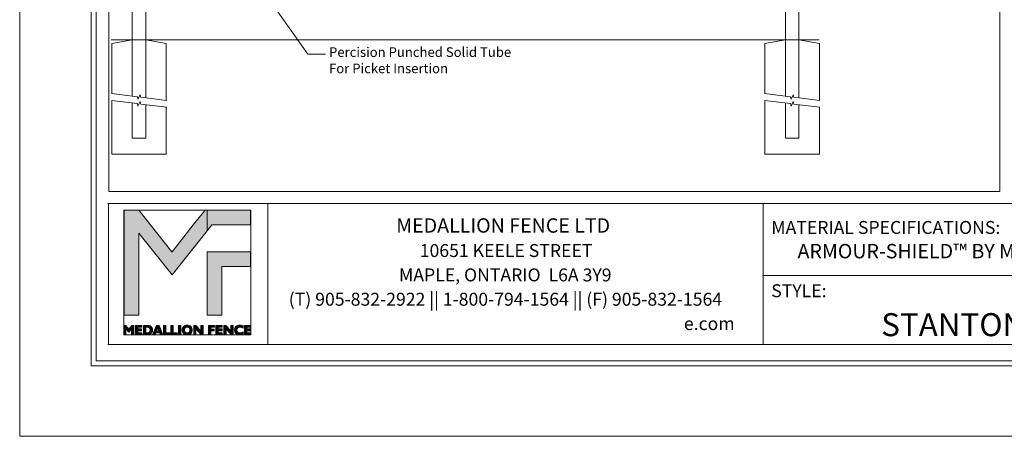
# Model space of a CAD drawing. Units: inches. Extents: x 0 to 792, y 0 to 612.
# Drawn here: x 0 to 485, y 0 to 205 of the extents above; entities that cross this region are included whole.
import ezdxf

# ---------------------------------------------------------------- set-up
doc = ezdxf.new("R2010")
doc.units = ezdxf.units.IN
doc.header["$MEASUREMENT"] = 0
doc.layers.add('Layer 1', color=7, linetype='Continuous')

# ---------------------------------------------------------------- blocks, each defined once
blk = doc.blocks.new('block 2')
at = {"layer": 'Layer 1', "true_color": 0x7a7c7e}
h = blk.add_hatch(color=8, dxfattribs=at)
h.dxf.hatch_style = 2
h.paths.add_polyline_path([(91.38, 111.5), (85.53, 104.13), (75.1, 90.98), (75.02, 90.98), (58.74, 111.5), (51.44, 111.5), (51.44, 59.71), (58.72, 59.71), (58.72, 100.04), (58.72, 100.13), (75.05, 79.55), (75.07, 79.55), (92.4, 101.27), (92.4, 111.5)])
at = {"layer": 'Layer 1', "true_color": 0xdbdcdd}
h = blk.add_hatch(color=254, dxfattribs=at)
h.dxf.hatch_style = 2
h.paths.add_polyline_path([(100.57, 111.5), (92.41, 111.5), (92.41, 101.27), (94.69, 104.13), (113.66, 104.13), (113.66, 111.5)])
h = blk.add_hatch(color=254, dxfattribs=at)
h.dxf.hatch_style = 2
h.paths.add_polyline_path([(92.41, 59.71), (99.6, 59.71), (99.6, 83.76), (113.66, 83.76), (113.66, 90.96), (92.41, 90.96)])
at = {"layer": 'Layer 1', "true_color": 0x7a7c7e}
h = blk.add_hatch(color=8, dxfattribs=at)
h.dxf.hatch_style = 2
edge = h.paths.add_edge_path()
edge.add_spline(control_points=[(60.96, 50.08), (60.96, 50.08), (60.96, 54.67), (60.96, 54.67), (60.96, 54.67), (62.68, 54.67), (62.68, 54.67), (63.17, 54.67), (63.56, 54.63), (63.83, 54.56), (64.1, 54.48), (64.35, 54.36), (64.57, 54.19), (64.87, 53.97), (65.09, 53.71), (65.24, 53.4), (65.39, 53.09), (65.47, 52.75), (65.47, 52.38), (65.47, 51.97), (65.37, 51.6), (65.19, 51.26), (65.01, 50.93), (64.74, 50.65), (64.39, 50.43), (64.2, 50.31), (63.98, 50.22), (63.74, 50.16), (63.5, 50.11), (63.15, 50.08), (62.68, 50.08), (62.68, 50.08), (60.96, 50.08), (60.96, 50.08)], knot_values=[0, 0, 0, 0, 1, 1, 1, 2, 2, 2, 3, 3, 3, 4, 4, 4, 5, 5, 5, 6, 6, 6, 7, 7, 7, 8, 8, 8, 9, 9, 9, 10, 10, 10, 11, 11, 11, 11], degree=3, periodic=1)
edge = h.paths.add_edge_path()
edge.add_spline(control_points=[(62.11, 53.74), (62.11, 53.74), (62.11, 51.01), (62.11, 51.01), (62.11, 51.01), (62.97, 51.01), (62.97, 51.01), (63.35, 51.01), (63.67, 51.14), (63.92, 51.39), (64.16, 51.65), (64.29, 51.98), (64.29, 52.38), (64.29, 52.78), (64.16, 53.11), (63.92, 53.36), (63.67, 53.61), (63.35, 53.74), (62.97, 53.74), (62.97, 53.74), (62.11, 53.74), (62.11, 53.74)], knot_values=[0, 0, 0, 0, 1, 1, 1, 2, 2, 2, 3, 3, 3, 4, 4, 4, 5, 5, 5, 6, 6, 6, 7, 7, 7, 7], degree=3, periodic=1)
h = blk.add_hatch(color=8, dxfattribs=at)
h.dxf.hatch_style = 2
h.paths.add_polyline_path([(65.44, 50.08), (67.44, 54.67), (68.77, 54.67), (70.55, 50.08), (69.34, 50.08), (69.01, 50.98), (67.03, 50.98), (66.67, 50.08)])
h.paths.add_polyline_path([(67.36, 51.76), (68.72, 51.76), (68.08, 53.51)])
h = blk.add_hatch(color=8, dxfattribs=at)
h.dxf.hatch_style = 2
h.paths.add_polyline_path([(70.87, 50.08), (70.87, 54.67), (72.02, 54.67), (72.02, 50.97), (73.99, 50.97), (73.99, 50.08)])
h = blk.add_hatch(color=8, dxfattribs=at)
h.dxf.hatch_style = 2
h.paths.add_polyline_path([(74.51, 50.08), (74.51, 54.67), (75.65, 54.67), (75.65, 50.97), (77.63, 50.97), (77.63, 50.08)])
h = blk.add_hatch(color=8, dxfattribs=at)
h.dxf.hatch_style = 2
h.paths.add_polyline_path([(78.18, 54.67), (79.36, 54.67), (79.36, 50.08), (78.18, 50.08)])
h = blk.add_hatch(color=8, dxfattribs=at)
h.dxf.hatch_style = 2
edge = h.paths.add_edge_path()
edge.add_spline(control_points=[(80.06, 52.37), (80.06, 52.71), (80.12, 53.03), (80.24, 53.32), (80.36, 53.61), (80.54, 53.87), (80.78, 54.09), (81.01, 54.31), (81.27, 54.47), (81.57, 54.58), (81.86, 54.69), (82.19, 54.74), (82.55, 54.74), (82.92, 54.74), (83.25, 54.69), (83.54, 54.58), (83.84, 54.47), (84.1, 54.31), (84.33, 54.09), (84.57, 53.87), (84.75, 53.61), (84.87, 53.32), (84.99, 53.03), (85.05, 52.71), (85.05, 52.37), (85.05, 52.03), (84.99, 51.72), (84.87, 51.43), (84.75, 51.14), (84.57, 50.88), (84.33, 50.66), (84.1, 50.44), (83.83, 50.28), (83.54, 50.17), (83.24, 50.06), (82.91, 50), (82.55, 50), (82.19, 50), (81.86, 50.06), (81.57, 50.17), (81.28, 50.28), (81.01, 50.44), (80.78, 50.66), (80.54, 50.88), (80.36, 51.14), (80.24, 51.43), (80.12, 51.72), (80.06, 52.03), (80.06, 52.37)], knot_values=[0, 0, 0, 0, 1, 1, 1, 2, 2, 2, 3, 3, 3, 4, 4, 4, 5, 5, 5, 6, 6, 6, 7, 7, 7, 8, 8, 8, 9, 9, 9, 10, 10, 10, 11, 11, 11, 12, 12, 12, 13, 13, 13, 14, 14, 14, 15, 15, 15, 16, 16, 16, 16], degree=3, periodic=0)
edge.add_line((80.06, 52.37), (80.06, 52.37))
edge = h.paths.add_edge_path()
edge.add_spline(control_points=[(81.24, 52.37), (81.24, 51.96), (81.36, 51.63), (81.61, 51.36), (81.86, 51.1), (82.17, 50.97), (82.55, 50.97), (82.93, 50.97), (83.25, 51.1), (83.49, 51.36), (83.74, 51.63), (83.86, 51.96), (83.86, 52.37), (83.86, 52.78), (83.74, 53.12), (83.49, 53.39), (83.25, 53.65), (82.93, 53.78), (82.55, 53.78), (82.17, 53.78), (81.86, 53.65), (81.61, 53.39), (81.36, 53.12), (81.24, 52.78), (81.24, 52.37)], knot_values=[0, 0, 0, 0, 1, 1, 1, 2, 2, 2, 3, 3, 3, 4, 4, 4, 5, 5, 5, 6, 6, 6, 7, 7, 7, 8, 8, 8, 8], degree=3, periodic=0)
edge.add_line((81.24, 52.37), (81.24, 52.37))
h = blk.add_hatch(color=8, dxfattribs=at)
h.dxf.hatch_style = 2
h.paths.add_polyline_path([(86.85, 52.96), (86.85, 50.08), (85.72, 50.08), (85.72, 54.67), (86.72, 54.67), (89.18, 51.94), (89.18, 54.67), (90.32, 54.67), (90.32, 50.08), (89.42, 50.08)])
at = {"layer": 'Layer 1', "true_color": 0x231f20}
h = blk.add_hatch(color=250, dxfattribs=at)
h.dxf.hatch_style = 2
h.paths.add_polyline_path([(93.05, 50.08), (93.05, 54.67), (96.01, 54.67), (96.01, 53.82), (94.19, 53.82), (94.19, 52.83), (95.9, 52.83), (95.9, 51.97), (94.19, 51.97), (94.19, 50.08)])
h = blk.add_hatch(color=250, dxfattribs=at)
h.dxf.hatch_style = 2
h.paths.add_polyline_path([(96.71, 50.08), (96.71, 54.67), (99.78, 54.67), (99.78, 53.82), (97.86, 53.82), (97.86, 52.89), (99.69, 52.89), (99.69, 52.04), (97.86, 52.04), (97.86, 50.94), (99.83, 50.94), (99.83, 50.08)])
h = blk.add_hatch(color=250, dxfattribs=at)
h.dxf.hatch_style = 2
h.paths.add_polyline_path([(101.7, 52.96), (101.7, 50.08), (100.57, 50.08), (100.57, 54.67), (101.57, 54.67), (104.03, 51.94), (104.03, 54.67), (105.17, 54.67), (105.17, 50.08), (104.27, 50.08)])
h = blk.add_hatch(color=250, dxfattribs=at)
h.dxf.hatch_style = 2
edge = h.paths.add_edge_path()
edge.add_spline(control_points=[(110.08, 50.47), (109.8, 50.31), (109.52, 50.19), (109.23, 50.12), (108.95, 50.04), (108.64, 50), (108.33, 50), (107.97, 50), (107.64, 50.06), (107.34, 50.17), (107.04, 50.28), (106.77, 50.44), (106.55, 50.65), (106.32, 50.87), (106.14, 51.13), (106.02, 51.42), (105.9, 51.72), (105.84, 52.03), (105.84, 52.37), (105.84, 53.08), (106.08, 53.66), (106.55, 54.09), (107.03, 54.53), (107.65, 54.75), (108.43, 54.75), (108.71, 54.75), (108.99, 54.72), (109.25, 54.66), (109.52, 54.6), (109.78, 54.5), (110.04, 54.37), (110.04, 54.37), (110.04, 53.3), (110.04, 53.3), (109.79, 53.46), (109.53, 53.59), (109.28, 53.67), (109.02, 53.75), (108.77, 53.79), (108.51, 53.79), (108.05, 53.79), (107.68, 53.66), (107.42, 53.41), (107.15, 53.16), (107.02, 52.81), (107.02, 52.37), (107.02, 51.94), (107.14, 51.6), (107.4, 51.35), (107.65, 51.09), (107.99, 50.96), (108.42, 50.96), (108.7, 50.96), (108.97, 51.01), (109.25, 51.11), (109.53, 51.21), (109.8, 51.35), (110.08, 51.54), (110.08, 51.54), (110.08, 50.47), (110.08, 50.47)], knot_values=[0, 0, 0, 0, 1, 1, 1, 2, 2, 2, 3, 3, 3, 4, 4, 4, 5, 5, 5, 6, 6, 6, 7, 7, 7, 8, 8, 8, 9, 9, 9, 10, 10, 10, 11, 11, 11, 12, 12, 12, 13, 13, 13, 14, 14, 14, 15, 15, 15, 16, 16, 16, 17, 17, 17, 18, 18, 18, 19, 19, 19, 20, 20, 20, 20], degree=3, periodic=1)
h = blk.add_hatch(color=250, dxfattribs=at)
h.dxf.hatch_style = 2
h.paths.add_polyline_path([(110.76, 50.08), (110.76, 54.67), (113.82, 54.67), (113.82, 53.82), (111.91, 53.82), (111.91, 52.89), (113.74, 52.89), (113.74, 52.04), (111.91, 52.04), (111.91, 50.94), (113.88, 50.94), (113.88, 50.08)])
at = {"layer": 'Layer 1', "lineweight": 0}
for points in [[(51.23, 50), (113.88, 50), (113.88, 111.5), (51.23, 111.5), (51.23, 50)], [(91.38, 111.5), (85.53, 104.13), (75.1, 90.98), (75.02, 90.98), (58.74, 111.5), (51.44, 111.5), (51.44, 59.71), (58.72, 59.71), (58.72, 100.04), (58.72, 100.13), (75.05, 79.55), (75.07, 79.55), (92.4, 101.27), (92.4, 111.5), (91.38, 111.5)], [(100.57, 111.5), (92.41, 111.5), (92.41, 101.27), (94.69, 104.13), (113.66, 104.13), (113.66, 111.5), (100.57, 111.5)], [(92.41, 59.71), (99.6, 59.71), (99.6, 83.76), (113.66, 83.76), (113.66, 90.96), (92.41, 90.96), (92.41, 59.71)], [(65.44, 50.08), (67.44, 54.67), (68.77, 54.67), (70.55, 50.08), (69.34, 50.08), (69.01, 50.98), (67.03, 50.98), (66.67, 50.08), (65.44, 50.08)], [(67.36, 51.76), (68.72, 51.76), (68.08, 53.51), (67.36, 51.76)], [(70.87, 50.08), (70.87, 54.67), (72.02, 54.67), (72.02, 50.97), (73.99, 50.97), (73.99, 50.08), (70.87, 50.08)], [(74.51, 50.08), (74.51, 54.67), (75.65, 54.67), (75.65, 50.97), (77.63, 50.97), (77.63, 50.08), (74.51, 50.08)], [(78.18, 54.67), (79.36, 54.67), (79.36, 50.08), (78.18, 50.08), (78.18, 54.67)], [(86.85, 52.96), (86.85, 50.08), (85.72, 50.08), (85.72, 54.67), (86.72, 54.67), (89.18, 51.94), (89.18, 54.67), (90.32, 54.67), (90.32, 50.08), (89.42, 50.08), (86.85, 52.96)], [(93.05, 50.08), (93.05, 54.67), (96.01, 54.67), (96.01, 53.82), (94.19, 53.82), (94.19, 52.83), (95.9, 52.83), (95.9, 51.97), (94.19, 51.97), (94.19, 50.08), (93.05, 50.08)], [(96.71, 50.08), (96.71, 54.67), (99.78, 54.67), (99.78, 53.82), (97.86, 53.82), (97.86, 52.89), (99.69, 52.89), (99.69, 52.04), (97.86, 52.04), (97.86, 50.94), (99.83, 50.94), (99.83, 50.08), (96.71, 50.08)], [(101.7, 52.96), (101.7, 50.08), (100.57, 50.08), (100.57, 54.67), (101.57, 54.67), (104.03, 51.94), (104.03, 54.67), (105.17, 54.67), (105.17, 50.08), (104.27, 50.08), (101.7, 52.96)], [(110.76, 50.08), (110.76, 54.67), (113.82, 54.67), (113.82, 53.82), (111.91, 53.82), (111.91, 52.89), (113.74, 52.89), (113.74, 52.04), (111.91, 52.04), (111.91, 50.94), (113.88, 50.94), (113.88, 50.08), (110.76, 50.08)]]:
    blk.add_lwpolyline(points, dxfattribs=at)
for points, knots in [([(60.96, 50.08), (60.96, 50.08), (60.96, 54.67), (60.96, 54.67), (60.96, 54.67), (62.68, 54.67), (62.68, 54.67), (63.17, 54.67), (63.56, 54.63), (63.83, 54.56), (64.1, 54.48), (64.35, 54.36), (64.57, 54.19), (64.87, 53.97), (65.09, 53.71), (65.24, 53.4), (65.39, 53.09), (65.47, 52.75), (65.47, 52.38), (65.47, 51.97), (65.37, 51.6), (65.19, 51.26), (65.01, 50.93), (64.74, 50.65), (64.39, 50.43), (64.2, 50.31), (63.98, 50.22), (63.74, 50.16), (63.5, 50.11), (63.15, 50.08), (62.68, 50.08), (62.68, 50.08), (60.96, 50.08), (60.96, 50.08)], [0, 0, 0, 0, 1, 1, 1, 2, 2, 2, 3, 3, 3, 4, 4, 4, 5, 5, 5, 6, 6, 6, 7, 7, 7, 8, 8, 8, 9, 9, 9, 10, 10, 10, 11, 11, 11, 11]), ([(62.11, 53.74), (62.11, 53.74), (62.11, 51.01), (62.11, 51.01), (62.11, 51.01), (62.97, 51.01), (62.97, 51.01), (63.35, 51.01), (63.67, 51.14), (63.92, 51.39), (64.16, 51.65), (64.29, 51.98), (64.29, 52.38), (64.29, 52.78), (64.16, 53.11), (63.92, 53.36), (63.67, 53.61), (63.35, 53.74), (62.97, 53.74), (62.97, 53.74), (62.11, 53.74), (62.11, 53.74)], [0, 0, 0, 0, 1, 1, 1, 2, 2, 2, 3, 3, 3, 4, 4, 4, 5, 5, 5, 6, 6, 6, 7, 7, 7, 7]), ([(80.06, 52.37), (80.06, 52.71), (80.12, 53.03), (80.24, 53.32), (80.36, 53.61), (80.54, 53.87), (80.78, 54.09), (81.01, 54.31), (81.27, 54.47), (81.57, 54.58), (81.86, 54.69), (82.19, 54.74), (82.55, 54.74), (82.92, 54.74), (83.25, 54.69), (83.54, 54.58), (83.84, 54.47), (84.1, 54.31), (84.33, 54.09), (84.57, 53.87), (84.75, 53.61), (84.87, 53.32), (84.99, 53.03), (85.05, 52.71), (85.05, 52.37), (85.05, 52.03), (84.99, 51.72), (84.87, 51.43), (84.75, 51.14), (84.57, 50.88), (84.33, 50.66), (84.1, 50.44), (83.83, 50.28), (83.54, 50.17), (83.24, 50.06), (82.91, 50), (82.55, 50), (82.19, 50), (81.86, 50.06), (81.57, 50.17), (81.28, 50.28), (81.01, 50.44), (80.78, 50.66), (80.54, 50.88), (80.36, 51.14), (80.24, 51.43), (80.12, 51.72), (80.06, 52.03), (80.06, 52.37)], [0, 0, 0, 0, 1, 1, 1, 2, 2, 2, 3, 3, 3, 4, 4, 4, 5, 5, 5, 6, 6, 6, 7, 7, 7, 8, 8, 8, 9, 9, 9, 10, 10, 10, 11, 11, 11, 12, 12, 12, 13, 13, 13, 14, 14, 14, 15, 15, 15, 16, 16, 16, 16]), ([(81.24, 52.37), (81.24, 51.96), (81.36, 51.63), (81.61, 51.36), (81.86, 51.1), (82.17, 50.97), (82.55, 50.97), (82.93, 50.97), (83.25, 51.1), (83.49, 51.36), (83.74, 51.63), (83.86, 51.96), (83.86, 52.37), (83.86, 52.78), (83.74, 53.12), (83.49, 53.39), (83.25, 53.65), (82.93, 53.78), (82.55, 53.78), (82.17, 53.78), (81.86, 53.65), (81.61, 53.39), (81.36, 53.12), (81.24, 52.78), (81.24, 52.37)], [0, 0, 0, 0, 1, 1, 1, 2, 2, 2, 3, 3, 3, 4, 4, 4, 5, 5, 5, 6, 6, 6, 7, 7, 7, 8, 8, 8, 8]), ([(110.08, 50.47), (109.8, 50.31), (109.52, 50.19), (109.23, 50.12), (108.95, 50.04), (108.64, 50), (108.33, 50), (107.97, 50), (107.64, 50.06), (107.34, 50.17), (107.04, 50.28), (106.77, 50.44), (106.55, 50.65), (106.32, 50.87), (106.14, 51.13), (106.02, 51.42), (105.9, 51.72), (105.84, 52.03), (105.84, 52.37), (105.84, 53.08), (106.08, 53.66), (106.55, 54.09), (107.03, 54.53), (107.65, 54.75), (108.43, 54.75), (108.71, 54.75), (108.99, 54.72), (109.25, 54.66), (109.52, 54.6), (109.78, 54.5), (110.04, 54.37), (110.04, 54.37), (110.04, 53.3), (110.04, 53.3), (109.79, 53.46), (109.53, 53.59), (109.28, 53.67), (109.02, 53.75), (108.77, 53.79), (108.51, 53.79), (108.05, 53.79), (107.68, 53.66), (107.42, 53.41), (107.15, 53.16), (107.02, 52.81), (107.02, 52.37), (107.02, 51.94), (107.14, 51.6), (107.4, 51.35), (107.65, 51.09), (107.99, 50.96), (108.42, 50.96), (108.7, 50.96), (108.97, 51.01), (109.25, 51.11), (109.53, 51.21), (109.8, 51.35), (110.08, 51.54), (110.08, 51.54), (110.08, 50.47), (110.08, 50.47)], [0, 0, 0, 0, 1, 1, 1, 2, 2, 2, 3, 3, 3, 4, 4, 4, 5, 5, 5, 6, 6, 6, 7, 7, 7, 8, 8, 8, 9, 9, 9, 10, 10, 10, 11, 11, 11, 12, 12, 12, 13, 13, 13, 14, 14, 14, 15, 15, 15, 16, 16, 16, 17, 17, 17, 18, 18, 18, 19, 19, 19, 20, 20, 20, 20])]:
    blk.add_open_spline(points, degree=3, knots=knots, dxfattribs=at)
blk = doc.blocks.new('block 3')
at = {"layer": 'Layer 1', "lineweight": 0}
blk.add_lwpolyline([(0, 0), (792, 0), (792, 612), (0, 612), (0, 0)], dxfattribs=at)
blk = doc.blocks.new('block 6')
at = {"layer": 'Layer 1', "lineweight": 0}
blk.add_lwpolyline([(44, 120.67), (483, 120.67), (483, 469.33), (44, 469.33), (44, 120.67)], dxfattribs=at)
blk = doc.blocks.new('block 7')
at = {"layer": 'Layer 1', "lineweight": 0}
blk.add_lwpolyline([(44, 120.67), (483, 120.67), (483, 469.33), (44, 469.33), (44, 120.67)], dxfattribs=at)
blk = doc.blocks.new('block 8')
at = {"layer": 'Layer 1', "lineweight": 0}
blk.add_lwpolyline([(44, 120.67), (483, 120.67), (483, 469.33), (44, 469.33), (44, 120.67)], dxfattribs=at)
blk = doc.blocks.new('block 9')
at = {"layer": 'Layer 1', "lineweight": 0}
blk.add_lwpolyline([(44, 120.67), (483, 120.67), (483, 469.33), (44, 469.33), (44, 120.67)], dxfattribs=at)
blk = doc.blocks.new('block 10')
at = {"layer": 'Layer 1', "lineweight": 0}
blk.add_lwpolyline([(44, 120.67), (483, 120.67), (483, 469.33), (44, 469.33), (44, 120.67)], dxfattribs=at)
blk = doc.blocks.new('block 11')
at = {"layer": 'Layer 1', "lineweight": 0}
blk.add_lwpolyline([(44, 120.67), (483, 120.67), (483, 469.33), (44, 469.33), (44, 120.67)], dxfattribs=at)
blk = doc.blocks.new('block 12')
at = {"layer": 'Layer 1', "lineweight": 0}
blk.add_lwpolyline([(44, 120.67), (483, 120.67), (483, 469.33), (44, 469.33), (44, 120.67)], dxfattribs=at)
blk = doc.blocks.new('block 13')
at = {"layer": 'Layer 1', "lineweight": 0}
blk.add_lwpolyline([(44, 120.67), (483, 120.67), (483, 469.33), (44, 469.33), (44, 120.67)], dxfattribs=at)
blk = doc.blocks.new('block 14')
at = {"layer": 'Layer 1', "lineweight": 0}
blk.add_lwpolyline([(44, 120.67), (483, 120.67), (483, 469.33), (44, 469.33), (44, 120.67)], dxfattribs=at)
blk = doc.blocks.new('block 15')
at = {"layer": 'Layer 1', "lineweight": 0}
blk.add_lwpolyline([(44, 120.67), (483, 120.67), (483, 469.33), (44, 469.33), (44, 120.67)], dxfattribs=at)
blk = doc.blocks.new('block 16')
at = {"layer": 'Layer 1', "lineweight": 0}
blk.add_lwpolyline([(44, 120.67), (483, 120.67), (483, 469.33), (44, 469.33), (44, 120.67)], dxfattribs=at)
blk = doc.blocks.new('block 17')
at = {"layer": 'Layer 1', "lineweight": 0}
blk.add_lwpolyline([(44, 120.67), (483, 120.67), (483, 469.33), (44, 469.33), (44, 120.67)], dxfattribs=at)
blk = doc.blocks.new('block 18')
at = {"layer": 'Layer 1', "lineweight": 0}
blk.add_lwpolyline([(44, 120.67), (483, 120.67), (483, 469.33), (44, 469.33), (44, 120.67)], dxfattribs=at)
blk = doc.blocks.new('block 19')
at = {"layer": 'Layer 1', "lineweight": 0}
blk.add_lwpolyline([(44, 120.67), (483, 120.67), (483, 469.33), (44, 469.33), (44, 120.67)], dxfattribs=at)
blk = doc.blocks.new('block 20')
at = {"layer": 'Layer 1', "lineweight": 0}
blk.add_lwpolyline([(44, 120.67), (483, 120.67), (483, 469.33), (44, 469.33), (44, 120.67)], dxfattribs=at)
blk = doc.blocks.new('block 21')
at = {"layer": 'Layer 1', "lineweight": 0}
blk.add_lwpolyline([(44, 120.67), (483, 120.67), (483, 469.33), (44, 469.33), (44, 120.67)], dxfattribs=at)
blk = doc.blocks.new('block 22')
at = {"layer": 'Layer 1', "lineweight": 0}
blk.add_lwpolyline([(44, 120.67), (483, 120.67), (483, 469.33), (44, 469.33), (44, 120.67)], dxfattribs=at)
blk = doc.blocks.new('block 23')
at = {"layer": 'Layer 1', "lineweight": 0}
blk.add_lwpolyline([(44, 120.67), (483, 120.67), (483, 469.33), (44, 469.33), (44, 120.67)], dxfattribs=at)
blk = doc.blocks.new('block 24')
at = {"layer": 'Layer 1', "lineweight": 0}
blk.add_lwpolyline([(44, 120.67), (483, 120.67), (483, 469.33), (44, 469.33), (44, 120.67)], dxfattribs=at)
blk = doc.blocks.new('block 25')
at = {"layer": 'Layer 1', "lineweight": 0}
blk.add_lwpolyline([(44, 120.67), (483, 120.67), (483, 469.33), (44, 469.33), (44, 120.67)], dxfattribs=at)
blk = doc.blocks.new('block 26')
at = {"layer": 'Layer 1', "lineweight": 0}
blk.add_lwpolyline([(44, 120.67), (483, 120.67), (483, 469.33), (44, 469.33), (44, 120.67)], dxfattribs=at)
blk = doc.blocks.new('block 27')
at = {"layer": 'Layer 1', "lineweight": 0}
blk.add_lwpolyline([(44, 120.67), (483, 120.67), (483, 469.33), (44, 469.33), (44, 120.67)], dxfattribs=at)
blk = doc.blocks.new('block 28')
at = {"layer": 'Layer 1', "lineweight": 0}
blk.add_lwpolyline([(44, 120.67), (483, 120.67), (483, 469.33), (44, 469.33), (44, 120.67)], dxfattribs=at)
blk = doc.blocks.new('block 29')
at = {"layer": 'Layer 1', "lineweight": 0}
blk.add_lwpolyline([(44, 120.67), (483, 120.67), (483, 469.33), (44, 469.33), (44, 120.67)], dxfattribs=at)
blk = doc.blocks.new('block 30')
at = {"layer": 'Layer 1', "lineweight": 0}
blk.add_lwpolyline([(44, 120.67), (483, 120.67), (483, 469.33), (44, 469.33), (44, 120.67)], dxfattribs=at)
blk = doc.blocks.new('block 31')
at = {"layer": 'Layer 1', "lineweight": 0}
blk.add_lwpolyline([(44, 120.67), (483, 120.67), (483, 469.33), (44, 469.33), (44, 120.67)], dxfattribs=at)
blk = doc.blocks.new('block 32')
at = {"layer": 'Layer 1', "lineweight": 0}
blk.add_lwpolyline([(44, 120.67), (483, 120.67), (483, 469.33), (44, 469.33), (44, 120.67)], dxfattribs=at)
blk = doc.blocks.new('block 33')
at = {"layer": 'Layer 1', "lineweight": 0}
blk.add_lwpolyline([(44, 120.67), (483, 120.67), (483, 469.33), (44, 469.33), (44, 120.67)], dxfattribs=at)
blk = doc.blocks.new('block 34')
at = {"layer": 'Layer 1', "lineweight": 0}
blk.add_lwpolyline([(44, 120.67), (483, 120.67), (483, 469.33), (44, 469.33), (44, 120.67)], dxfattribs=at)
blk = doc.blocks.new('block 35')
at = {"layer": 'Layer 1', "lineweight": 0}
blk.add_lwpolyline([(44, 120.67), (483, 120.67), (483, 469.33), (44, 469.33), (44, 120.67)], dxfattribs=at)
blk = doc.blocks.new('block 36')
at = {"layer": 'Layer 1', "lineweight": 0}
blk.add_lwpolyline([(44, 120.67), (483, 120.67), (483, 469.33), (44, 469.33), (44, 120.67)], dxfattribs=at)
blk = doc.blocks.new('block 37')
at = {"layer": 'Layer 1', "lineweight": 0}
blk.add_lwpolyline([(44, 120.67), (483, 120.67), (483, 469.33), (44, 469.33), (44, 120.67)], dxfattribs=at)
blk = doc.blocks.new('block 38')
at = {"layer": 'Layer 1', "lineweight": 0}
blk.add_lwpolyline([(44, 120.67), (483, 120.67), (483, 469.33), (44, 469.33), (44, 120.67)], dxfattribs=at)
blk = doc.blocks.new('block 39')
at = {"layer": 'Layer 1', "lineweight": 0}
blk.add_lwpolyline([(44, 120.67), (483, 120.67), (483, 469.33), (44, 469.33), (44, 120.67)], dxfattribs=at)
blk = doc.blocks.new('block 40')
at = {"layer": 'Layer 1', "lineweight": 0}
blk.add_lwpolyline([(44, 120.67), (483, 120.67), (483, 469.33), (44, 469.33), (44, 120.67)], dxfattribs=at)
blk = doc.blocks.new('block 41')
at = {"layer": 'Layer 1', "lineweight": 0}
blk.add_lwpolyline([(44, 120.67), (483, 120.67), (483, 469.33), (44, 469.33), (44, 120.67)], dxfattribs=at)
blk = doc.blocks.new('block 42')
at = {"layer": 'Layer 1', "lineweight": 0}
blk.add_lwpolyline([(44, 120.67), (483, 120.67), (483, 469.33), (44, 469.33), (44, 120.67)], dxfattribs=at)
blk = doc.blocks.new('block 43')
at = {"layer": 'Layer 1', "lineweight": 0}
blk.add_lwpolyline([(44, 120.67), (483, 120.67), (483, 469.33), (44, 469.33), (44, 120.67)], dxfattribs=at)
blk = doc.blocks.new('block 44')
at = {"layer": 'Layer 1', "lineweight": 0}
blk.add_lwpolyline([(44, 120.67), (483, 120.67), (483, 469.33), (44, 469.33), (44, 120.67)], dxfattribs=at)
blk = doc.blocks.new('block 45')
at = {"layer": 'Layer 1', "lineweight": 0}
blk.add_lwpolyline([(44, 120.67), (483, 120.67), (483, 469.33), (44, 469.33), (44, 120.67)], dxfattribs=at)
blk = doc.blocks.new('block 46')
at = {"layer": 'Layer 1', "lineweight": 0}
blk.add_lwpolyline([(44, 120.67), (483, 120.67), (483, 469.33), (44, 469.33), (44, 120.67)], dxfattribs=at)
blk = doc.blocks.new('block 47')
at = {"layer": 'Layer 1', "lineweight": 0}
blk.add_lwpolyline([(44, 120.67), (483, 120.67), (483, 469.33), (44, 469.33), (44, 120.67)], dxfattribs=at)
blk = doc.blocks.new('block 48')
at = {"layer": 'Layer 1', "lineweight": 0}
blk.add_lwpolyline([(44, 120.67), (483, 120.67), (483, 469.33), (44, 469.33), (44, 120.67)], dxfattribs=at)
blk = doc.blocks.new('block 49')
at = {"layer": 'Layer 1', "lineweight": 0}
blk.add_lwpolyline([(44, 120.67), (483, 120.67), (483, 469.33), (44, 469.33), (44, 120.67)], dxfattribs=at)
blk = doc.blocks.new('block 50')
at = {"layer": 'Layer 1', "lineweight": 0}
blk.add_lwpolyline([(44, 120.67), (483, 120.67), (483, 469.33), (44, 469.33), (44, 120.67)], dxfattribs=at)
blk = doc.blocks.new('block 51')
at = {"layer": 'Layer 1', "lineweight": 0}
blk.add_lwpolyline([(44, 120.67), (483, 120.67), (483, 469.33), (44, 469.33), (44, 120.67)], dxfattribs=at)
blk = doc.blocks.new('block 52')
at = {"layer": 'Layer 1', "lineweight": 0}
blk.add_lwpolyline([(44, 120.67), (483, 120.67), (483, 469.33), (44, 469.33), (44, 120.67)], dxfattribs=at)
blk = doc.blocks.new('block 53')
at = {"layer": 'Layer 1', "lineweight": 0}
blk.add_lwpolyline([(44, 120.67), (483, 120.67), (483, 469.33), (44, 469.33), (44, 120.67)], dxfattribs=at)
blk = doc.blocks.new('block 54')
at = {"layer": 'Layer 1', "lineweight": 0}
blk.add_lwpolyline([(44, 120.67), (483, 120.67), (483, 469.33), (44, 469.33), (44, 120.67)], dxfattribs=at)
blk = doc.blocks.new('block 55')
at = {"layer": 'Layer 1', "lineweight": 0}
blk.add_lwpolyline([(44, 120.67), (483, 120.67), (483, 469.33), (44, 469.33), (44, 120.67)], dxfattribs=at)
blk = doc.blocks.new('block 56')
at = {"layer": 'Layer 1', "lineweight": 0}
blk.add_lwpolyline([(44, 120.67), (483, 120.67), (483, 469.33), (44, 469.33), (44, 120.67)], dxfattribs=at)
blk = doc.blocks.new('block 57')
at = {"layer": 'Layer 1', "lineweight": 0}
blk.add_lwpolyline([(44, 120.67), (483, 120.67), (483, 469.33), (44, 469.33), (44, 120.67)], dxfattribs=at)
blk = doc.blocks.new('block 58')
at = {"layer": 'Layer 1', "lineweight": 0}
blk.add_lwpolyline([(44, 120.67), (483, 120.67), (483, 469.33), (44, 469.33), (44, 120.67)], dxfattribs=at)
blk = doc.blocks.new('block 59')
at = {"layer": 'Layer 1', "lineweight": 0}
blk.add_lwpolyline([(44, 120.67), (483, 120.67), (483, 469.33), (44, 469.33), (44, 120.67)], dxfattribs=at)
blk = doc.blocks.new('block 60')
at = {"layer": 'Layer 1', "lineweight": 0}
blk.add_lwpolyline([(44, 120.67), (483, 120.67), (483, 469.33), (44, 469.33), (44, 120.67)], dxfattribs=at)
blk = doc.blocks.new('block 61')
at = {"layer": 'Layer 1', "lineweight": 0}
blk.add_lwpolyline([(44, 120.67), (483, 120.67), (483, 469.33), (44, 469.33), (44, 120.67)], dxfattribs=at)
blk = doc.blocks.new('block 62')
at = {"layer": 'Layer 1', "lineweight": 0}
blk.add_lwpolyline([(44, 120.67), (483, 120.67), (483, 469.33), (44, 469.33), (44, 120.67)], dxfattribs=at)
blk = doc.blocks.new('block 63')
at = {"layer": 'Layer 1', "lineweight": 0}
blk.add_lwpolyline([(44, 120.67), (483, 120.67), (483, 469.33), (44, 469.33), (44, 120.67)], dxfattribs=at)
blk = doc.blocks.new('block 64')
at = {"layer": 'Layer 1', "lineweight": 0}
blk.add_lwpolyline([(44, 120.67), (483, 120.67), (483, 469.33), (44, 469.33), (44, 120.67)], dxfattribs=at)
blk = doc.blocks.new('block 65')
at = {"layer": 'Layer 1', "lineweight": 0}
blk.add_lwpolyline([(44, 120.67), (483, 120.67), (483, 469.33), (44, 469.33), (44, 120.67)], dxfattribs=at)
blk = doc.blocks.new('block 66')
at = {"layer": 'Layer 1', "lineweight": 0}
blk.add_lwpolyline([(44, 120.67), (483, 120.67), (483, 469.33), (44, 469.33), (44, 120.67)], dxfattribs=at)
blk = doc.blocks.new('block 67')
at = {"layer": 'Layer 1', "lineweight": 0}
blk.add_lwpolyline([(44, 120.67), (483, 120.67), (483, 469.33), (44, 469.33), (44, 120.67)], dxfattribs=at)
blk = doc.blocks.new('block 68')
at = {"layer": 'Layer 1', "lineweight": 0}
blk.add_lwpolyline([(44, 120.67), (483, 120.67), (483, 469.33), (44, 469.33), (44, 120.67)], dxfattribs=at)
blk = doc.blocks.new('block 69')
at = {"layer": 'Layer 1', "lineweight": 0}
blk.add_lwpolyline([(44, 120.67), (483, 120.67), (483, 469.33), (44, 469.33), (44, 120.67)], dxfattribs=at)
blk = doc.blocks.new('block 70')
at = {"layer": 'Layer 1', "lineweight": 0}
blk.add_lwpolyline([(44, 120.67), (483, 120.67), (483, 469.33), (44, 469.33), (44, 120.67)], dxfattribs=at)
blk = doc.blocks.new('block 71')
at = {"layer": 'Layer 1', "lineweight": 0}
blk.add_lwpolyline([(44, 120.67), (483, 120.67), (483, 469.33), (44, 469.33), (44, 120.67)], dxfattribs=at)
blk = doc.blocks.new('block 72')
at = {"layer": 'Layer 1', "lineweight": 0}
blk.add_lwpolyline([(44, 120.67), (483, 120.67), (483, 469.33), (44, 469.33), (44, 120.67)], dxfattribs=at)
blk = doc.blocks.new('block 73')
at = {"layer": 'Layer 1', "lineweight": 0}
blk.add_lwpolyline([(44, 120.67), (483, 120.67), (483, 469.33), (44, 469.33), (44, 120.67)], dxfattribs=at)
blk = doc.blocks.new('block 74')
at = {"layer": 'Layer 1', "lineweight": 0}
blk.add_lwpolyline([(44, 120.67), (483, 120.67), (483, 469.33), (44, 469.33), (44, 120.67)], dxfattribs=at)
blk = doc.blocks.new('block 75')
at = {"layer": 'Layer 1', "lineweight": 0}
blk.add_lwpolyline([(44, 120.67), (483, 120.67), (483, 469.33), (44, 469.33), (44, 120.67)], dxfattribs=at)
blk = doc.blocks.new('block 76')
at = {"layer": 'Layer 1', "lineweight": 0}
blk.add_lwpolyline([(44, 120.67), (483, 120.67), (483, 469.33), (44, 469.33), (44, 120.67)], dxfattribs=at)
blk = doc.blocks.new('block 77')
at = {"layer": 'Layer 1', "lineweight": 0}
blk.add_lwpolyline([(44, 120.67), (483, 120.67), (483, 469.33), (44, 469.33), (44, 120.67)], dxfattribs=at)
blk = doc.blocks.new('block 78')
at = {"layer": 'Layer 1', "lineweight": 0}
blk.add_lwpolyline([(44, 120.67), (483, 120.67), (483, 469.33), (44, 469.33), (44, 120.67)], dxfattribs=at)
blk = doc.blocks.new('block 79')
at = {"layer": 'Layer 1', "lineweight": 0}
blk.add_lwpolyline([(44, 120.67), (483, 120.67), (483, 469.33), (44, 469.33), (44, 120.67)], dxfattribs=at)
blk = doc.blocks.new('block 80')
at = {"layer": 'Layer 1', "lineweight": 0}
blk.add_lwpolyline([(44, 120.67), (483, 120.67), (483, 469.33), (44, 469.33), (44, 120.67)], dxfattribs=at)
blk = doc.blocks.new('block 81')
at = {"layer": 'Layer 1', "lineweight": 0}
blk.add_lwpolyline([(44, 120.67), (483, 120.67), (483, 469.33), (44, 469.33), (44, 120.67)], dxfattribs=at)
blk = doc.blocks.new('block 82')
at = {"layer": 'Layer 1', "lineweight": 0}
blk.add_lwpolyline([(44, 120.67), (483, 120.67), (483, 469.33), (44, 469.33), (44, 120.67)], dxfattribs=at)
blk = doc.blocks.new('block 83')
at = {"layer": 'Layer 1', "lineweight": 0}
blk.add_lwpolyline([(44, 120.67), (483, 120.67), (483, 469.33), (44, 469.33), (44, 120.67)], dxfattribs=at)
blk = doc.blocks.new('block 84')
at = {"layer": 'Layer 1', "lineweight": 0}
blk.add_lwpolyline([(44, 120.67), (483, 120.67), (483, 469.33), (44, 469.33), (44, 120.67)], dxfattribs=at)
blk = doc.blocks.new('block 85')
at = {"layer": 'Layer 1', "lineweight": 0}
blk.add_lwpolyline([(44, 120.67), (483, 120.67), (483, 469.33), (44, 469.33), (44, 120.67)], dxfattribs=at)
blk = doc.blocks.new('block 86')
at = {"layer": 'Layer 1', "lineweight": 0}
blk.add_lwpolyline([(44, 120.67), (483, 120.67), (483, 469.33), (44, 469.33), (44, 120.67)], dxfattribs=at)
blk = doc.blocks.new('block 87')
at = {"layer": 'Layer 1', "lineweight": 0}
blk.add_lwpolyline([(44, 120.67), (483, 120.67), (483, 469.33), (44, 469.33), (44, 120.67)], dxfattribs=at)
blk = doc.blocks.new('block 88')
at = {"layer": 'Layer 1', "lineweight": 0}
blk.add_lwpolyline([(44, 120.67), (483, 120.67), (483, 469.33), (44, 469.33), (44, 120.67)], dxfattribs=at)
blk = doc.blocks.new('block 89')
at = {"layer": 'Layer 1', "lineweight": 0}
blk.add_lwpolyline([(44, 120.67), (483, 120.67), (483, 469.33), (44, 469.33), (44, 120.67)], dxfattribs=at)
blk = doc.blocks.new('block 90')
at = {"layer": 'Layer 1', "lineweight": 0}
blk.add_lwpolyline([(44, 120.67), (483, 120.67), (483, 469.33), (44, 469.33), (44, 120.67)], dxfattribs=at)
blk = doc.blocks.new('block 91')
at = {"layer": 'Layer 1', "lineweight": 0}
blk.add_lwpolyline([(44, 120.67), (483, 120.67), (483, 469.33), (44, 469.33), (44, 120.67)], dxfattribs=at)
blk = doc.blocks.new('block 92')
at = {"layer": 'Layer 1', "lineweight": 0}
blk.add_lwpolyline([(44, 120.67), (483, 120.67), (483, 469.33), (44, 469.33), (44, 120.67)], dxfattribs=at)
blk = doc.blocks.new('block 93')
at = {"layer": 'Layer 1', "lineweight": 0}
blk.add_lwpolyline([(44, 120.67), (483, 120.67), (483, 469.33), (44, 469.33), (44, 120.67)], dxfattribs=at)
blk = doc.blocks.new('block 94')
at = {"layer": 'Layer 1', "lineweight": 0}
blk.add_lwpolyline([(44, 120.67), (483, 120.67), (483, 469.33), (44, 469.33), (44, 120.67)], dxfattribs=at)
blk = doc.blocks.new('block 95')
at = {"layer": 'Layer 1', "lineweight": 0}
blk.add_lwpolyline([(44, 120.67), (483, 120.67), (483, 469.33), (44, 469.33), (44, 120.67)], dxfattribs=at)
blk = doc.blocks.new('block 96')
at = {"layer": 'Layer 1', "lineweight": 0}
blk.add_lwpolyline([(44, 120.67), (483, 120.67), (483, 469.33), (44, 469.33), (44, 120.67)], dxfattribs=at)
blk = doc.blocks.new('block 97')
at = {"layer": 'Layer 1', "lineweight": 0}
blk.add_lwpolyline([(44, 120.67), (483, 120.67), (483, 469.33), (44, 469.33), (44, 120.67)], dxfattribs=at)
blk = doc.blocks.new('block 98')
at = {"layer": 'Layer 1', "lineweight": 0}
blk.add_lwpolyline([(44, 120.67), (483, 120.67), (483, 469.33), (44, 469.33), (44, 120.67)], dxfattribs=at)
blk = doc.blocks.new('block 99')
at = {"layer": 'Layer 1', "lineweight": 0}
blk.add_lwpolyline([(44, 120.67), (483, 120.67), (483, 469.33), (44, 469.33), (44, 120.67)], dxfattribs=at)

msp = doc.modelspace()

# ---------------------------------------------------------------- hatches: boundary and pattern name
at = {"layer": 'Layer 1', "true_color": 0x7a7c7e}
h = msp.add_hatch(color=8, dxfattribs=at)
h.dxf.hatch_style = 2
h.paths.add_polyline_path([(55.2, 54.67), (53.72, 52.82), (52.25, 54.67), (51.23, 54.67), (51.23, 50.08), (52.37, 50.08), (52.37, 52.92), (53.72, 51.24), (55.08, 52.92), (55.08, 50.08), (56.21, 50.08), (56.21, 54.67)])
h = msp.add_hatch(color=8, dxfattribs=at)
h.dxf.hatch_style = 2
h.paths.add_polyline_path([(57.11, 54.67), (57.11, 50.08), (60.23, 50.08), (60.23, 50.94), (58.25, 50.94), (58.25, 52.04), (60.09, 52.04), (60.09, 52.89), (58.25, 52.89), (58.25, 53.82), (60.17, 53.82), (60.17, 54.67)])

# ---------------------------------------------------------------- linework, layer by layer
at = {"layer": 'Layer 1', "color": 250, "lineweight": 18, "true_color": 0x231f20}
for points in [[(35.25, 576), (35.25, 36), (35.25, 34.75), (36.5, 34.75), (756.5, 34.75), (757.75, 34.75), (757.75, 36), (757.75, 576), (757.75, 577.25), (756.5, 577.25), (36.5, 577.25), (35.25, 577.25), (35.25, 576)], [(37.75, 37.25), (755.25, 37.25), (755.25, 574.75), (37.75, 574.75), (37.75, 37.25)], [(43.5, 114.75), (122.32, 114.75)], [(43.75, 79.23), (43.75, 114.5)], [(122.32, 114.75), (366.3, 114.75)], [(122.32, 79.23), (122.32, 114.5)], [(366.3, 114.75), (610.57, 114.75)], [(366.3, 79.48), (366.3, 114.5)], [(43.75, 45.48), (43.75, 79.23)], [(122.32, 45.48), (122.32, 79.23)], [(366.05, 79.23), (610.57, 79.23)], [(366.3, 45.48), (366.3, 78.98)], [(43.5, 45.23), (122.32, 45.23)], [(122.32, 45.23), (366.3, 45.23)], [(366.3, 45.23), (610.57, 45.23)]]:
    msp.add_lwpolyline(points, dxfattribs=at)
at = {"layer": 'Layer 1', "color": 7, "lineweight": 15, "true_color": 0xffffff}
for points in [[(55.49, 416.51), (55.49, 195.3)], [(62.2, 195.3), (62.2, 416.51)], [(377.25, 195.3), (377.25, 416.51)], [(383.95, 416.51), (383.95, 195.3)], [(125.17, 211.9), (142.04, 188.32)], [(393.97, 195.3), (45.09, 195.3)], [(45.44, 193.62), (55.49, 195.3)], [(55.49, 195.3), (62.2, 195.3)], [(55.49, 195.3), (55.49, 167.61)], [(72.25, 193.62), (62.2, 195.3)], [(62.2, 166.77), (62.2, 195.3)], [(367.19, 193.62), (377.25, 195.3)], [(377.25, 195.3), (377.25, 167.61)], [(394.01, 193.62), (383.95, 195.3)], [(383.95, 166.77), (383.95, 195.3)], [(45.44, 168.87), (45.44, 193.62)], [(72.25, 193.62), (72.25, 165.52)], [(367.19, 168.87), (367.19, 193.62)], [(394.01, 193.62), (394.01, 165.52)], [(142.13, 188.32), (150.68, 188.32)], [(45.27, 168.89), (58.01, 167.3), (58.29, 166.1), (59.4, 168.28), (59.68, 167.09), (72.42, 165.5)], [(45.27, 165.54), (58.01, 163.94), (58.29, 162.75), (59.4, 164.93), (59.68, 163.74), (72.42, 162.14)], [(45.44, 139.09), (45.44, 165.52)], [(367.03, 168.89), (379.77, 167.3), (380.04, 166.1), (381.16, 168.28), (381.43, 167.09), (394.17, 165.5)], [(367.03, 165.54), (379.77, 163.94), (380.04, 162.75), (381.16, 164.93), (381.43, 163.74), (394.17, 162.14)], [(367.19, 139.09), (367.19, 165.52)], [(55.49, 164.26), (55.49, 146.96)], [(62.2, 146.96), (62.2, 163.42)], [(72.25, 162.17), (72.25, 139.09)], [(377.25, 164.26), (377.25, 146.96)], [(383.95, 146.96), (383.95, 163.42)], [(394.01, 162.17), (394.01, 139.09)], [(55.49, 146.96), (62.2, 146.96)], [(377.25, 146.96), (383.95, 146.96)], [(72.25, 139.09), (45.44, 139.09)], [(394.01, 139.09), (367.19, 139.09)]]:
    msp.add_lwpolyline(points, dxfattribs=at)
at = {"layer": 'Layer 1', "lineweight": 0}
for points in [[(55.2, 54.67), (53.72, 52.82), (52.25, 54.67), (51.23, 54.67), (51.23, 50.08), (52.37, 50.08), (52.37, 52.92), (53.72, 51.24), (55.08, 52.92), (55.08, 50.08), (56.21, 50.08), (56.21, 54.67), (55.2, 54.67)], [(57.11, 54.67), (57.11, 50.08), (60.23, 50.08), (60.23, 50.94), (58.25, 50.94), (58.25, 52.04), (60.09, 52.04), (60.09, 52.89), (58.25, 52.89), (58.25, 53.82), (60.17, 53.82), (60.17, 54.67), (57.11, 54.67)]]:
    msp.add_lwpolyline(points, dxfattribs=at)

# ---------------------------------------------------------------- block references
at = {"layer": 'Layer 1'}
for name in ['block 3', 'block 6', 'block 7', 'block 8', 'block 9', 'block 10', 'block 11', 'block 12', 'block 13', 'block 14', 'block 15', 'block 16', 'block 17', 'block 18', 'block 19', 'block 20', 'block 21', 'block 22', 'block 23', 'block 24', 'block 25', 'block 26', 'block 27', 'block 28', 'block 29', 'block 30', 'block 31', 'block 32', 'block 33', 'block 34', 'block 35', 'block 36', 'block 37', 'block 38', 'block 39', 'block 40', 'block 41', 'block 42', 'block 43', 'block 44', 'block 45', 'block 46', 'block 47', 'block 48', 'block 49', 'block 50', 'block 51', 'block 52', 'block 53', 'block 54', 'block 55', 'block 56', 'block 57', 'block 58', 'block 59', 'block 60', 'block 61', 'block 62', 'block 63', 'block 64', 'block 65', 'block 66', 'block 67', 'block 68', 'block 69', 'block 70', 'block 71', 'block 72', 'block 73', 'block 74', 'block 75', 'block 76', 'block 77', 'block 78', 'block 79', 'block 80', 'block 81', 'block 82', 'block 83', 'block 84', 'block 85', 'block 86', 'block 87', 'block 88', 'block 89', 'block 90', 'block 91', 'block 92', 'block 93', 'block 94', 'block 95', 'block 96', 'block 97', 'block 98', 'block 99', 'block 2']:
    msp.add_blockref(name, (0, 0), dxfattribs=at)

# ---------------------------------------------------------------- texts
at = {"layer": 'Layer 1', "color": 7, "true_color": 0xffffff, "char_height": 4.7357, "attachment_point": 7}
for s, insert in [('\\fArial|b0|i0|c0|p34;\\W1;Percision Punched Solid Tube', (152.41, 186.96)), ('\\fArial|b0|i0|c0|p34;\\W1;For Picket Insertion', (152.41, 178.94))]:
    msp.add_mtext(s, dxfattribs=dict(at, insert=insert))
at = {"layer": 'Layer 1', "color": 250, "true_color": 0x231f20, "attachment_point": 7}
for s, insert, char_height in [('\\fArial|b1|i0|c0|p34;\\W1;MEDALLION FENCE LTD', (185.52, 100.35), 7.08), ('\\fArial|b0|i0|c0|p34;\\W1;MATERIAL SPECIFICATIONS:', (370.3, 99.73), 6.372), ('\\fArial|b0|i0|c0|p34;\\W1;10651 KEELE STREET', (197.11, 88.35), 6.372), ('\\fArial|b1|i0|c0|p34;\\W1;ARMOUR-SHIELD™ BY MEDALLION FENCE', (383.25, 87.71), 7.08), ('\\fArial|b0|i0|c0|p34;\\W1;MAPLE, ONTARIO  L6A 3Y9', (186.87, 76.35), 6.372), ('\\fArial|b0|i0|c0|p34;\\W1; ', (301.75, 76.35), 6.372), ('\\fArial|b0|i0|c0|p34;\\W1;STYLE:', (370.3, 68.55), 6.372), ('\\fArial|b0|i0|c0|p34;\\W1;(T) 905-832-2922 || 1-800-794-1564 || (F) 905-832-1564', (132.57, 64.36), 6.372), ('\\fArial|b0|i0|c0|p34;\\W1; ', (356.05, 64.36), 6.372), ('\\fArial|b1|i0|c0|p34;\\W1;STANTON', (424.51, 49.35), 11.328), ('\\fArial|b0|i0|c0|p34;\\W1;e.com', (327.26, 52.36), 6.372)]:
    msp.add_mtext(s, dxfattribs=dict(at, insert=insert, char_height=char_height))

doc.saveas('drawing.dxf')
